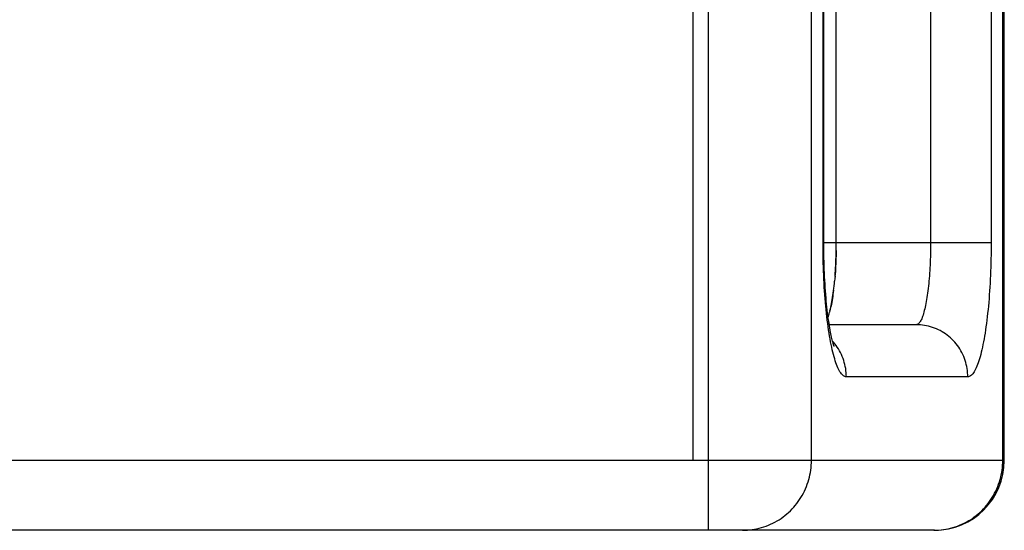
# Model space of a CAD drawing. Extents: x -33.9 to 51.1, y -25 to 40.3.
# Drawn here: x 3.1 to 7.8, y 0.7 to 3.2 of the extents above; entities that cross this region are included whole.
import ezdxf

# ---------------------------------------------------------------- set-up
doc = ezdxf.new("R2010")
doc.units = 0
doc.header["$LTSCALE"] = 0.605
doc.header["$MEASUREMENT"] = 0
doc.layers.get('0').update_dxf_attribs({"linetype": 'CONTINUOUS'})

msp = doc.modelspace()

# ---------------------------------------------------------------- linework, layer by layer
at = {"color": 7}
for p, q in [((6.3553, 0.7078), (6.3553, 15.4716)), ((6.2793, 15.1369), (6.2793, 1.0424)), ((6.8477, 1.0424), (6.8477, 15.1369)), ((7.7632, 1.0424), (7.7632, 15.1369)), ((7.7708, 1.0424), (7.7708, 15.1369)), ((6.9031, 2.0857), (6.9031, 9.3692)), ((6.9069, 2.0857), (6.9069, 9.3692)), ((7.4181, 9.3692), (7.4181, 2.0857)), ((7.7078, 9.3692), (7.7078, 2.0857)), ((6.9664, 2.0857), (6.9664, 4.9302)), ((6.9031, 2.0857), (7.7078, 2.0857)), ((6.9664, 2.072), (6.9664, 2.0857)), ((6.9663, 2.0582), (6.9664, 2.0724)), ((6.9595, 1.9132), (6.9584, 1.9001)), ((6.9605, 1.9256), (6.9594, 1.9116)), ((6.9548, 1.8656), (6.9561, 1.8778)), ((6.9363, 1.7593), (6.9342, 1.7514)), ((7.3498, 1.692), (6.9329, 1.692)), ((7.596, 1.442), (7.0149, 1.442)), ((7.7708, 1.0424), (-1.6537, 1.0424)), ((7.4361, 0.7078), (-1.319, 0.7078))]:
    msp.add_line(p, q, dxfattribs=at)
for points in [[(7.0149, 1.442), (7.0114, 1.4423), (7.008, 1.4432), (7.0046, 1.4448), (7.0011, 1.4469), (6.9977, 1.4496), (6.9943, 1.453), (6.991, 1.4569), (6.9876, 1.4615), (6.9843, 1.4666), (6.981, 1.4723), (6.9777, 1.4786), (6.9745, 1.4855), (6.9713, 1.4929), (6.9682, 1.5009), (6.9651, 1.5095), (6.962, 1.5186), (6.959, 1.5283), (6.956, 1.5384), (6.9531, 1.5491), (6.9503, 1.5603), (6.9475, 1.572), (6.9448, 1.5842), (6.9421, 1.5969), (6.9396, 1.61), (6.9371, 1.6236), (6.9346, 1.6376), (6.9323, 1.6521), (6.93, 1.6669), (6.9278, 1.6822), (6.9257, 1.6978), (6.9236, 1.7138), (6.9217, 1.7302), (6.9198, 1.7469), (6.9181, 1.7639), (6.9164, 1.7812), (6.9148, 1.7988), (6.9133, 1.8167), (6.9119, 1.8349), (6.9106, 1.8532), (6.9094, 1.8718), (6.9083, 1.8907), (6.9074, 1.9096), (6.9065, 1.9288), (6.9057, 1.9481), (6.905, 1.9675), (6.9044, 1.9871), (6.9039, 2.0067), (6.9036, 2.0264), (6.9033, 2.0462), (6.9031, 2.0659), (6.9031, 2.0857)], [(6.9563, 1.588), (6.9564, 1.5879), (6.9565, 1.5876), (6.9564, 1.5877), (6.9562, 1.5882), (6.9559, 1.5891), (6.9554, 1.5905), (6.9548, 1.5922), (6.954, 1.5945), (6.9531, 1.5973), (6.9521, 1.6005), (6.951, 1.6044), (6.9497, 1.6088), (6.9484, 1.6138), (6.947, 1.6194), (6.9455, 1.6256), (6.9439, 1.6325), (6.9423, 1.64), (6.9407, 1.6481), (6.9389, 1.6568), (6.9372, 1.6662), (6.9355, 1.6761), (6.9337, 1.6867), (6.932, 1.6978), (6.9302, 1.7095), (6.9285, 1.7217), (6.9268, 1.7345), (6.9251, 1.7478), (6.9235, 1.7616), (6.922, 1.7759), (6.9204, 1.7906), (6.919, 1.8057), (6.9176, 1.8212), (6.9163, 1.8372), (6.915, 1.8534), (6.9139, 1.87), (6.9128, 1.8869), (6.9118, 1.9041), (6.9109, 1.9215), (6.91, 1.9392), (6.9093, 1.9571), (6.9087, 1.9751), (6.9081, 1.9933), (6.9077, 2.0116), (6.9073, 2.0301), (6.9071, 2.0486), (6.9069, 2.0671), (6.9069, 2.0857)], [(7.4181, 2.0857), (7.4181, 2.072), (7.418, 2.0583), (7.4178, 2.0446), (7.4175, 2.0309), (7.4171, 2.0174), (7.4166, 2.0039), (7.4161, 1.9905), (7.4155, 1.9772), (7.4148, 1.9641), (7.414, 1.9511), (7.4132, 1.9382), (7.4122, 1.9256), (7.4112, 1.9131), (7.4101, 1.9009), (7.409, 1.8889), (7.4077, 1.8771), (7.4064, 1.8656), (7.4051, 1.8543), (7.4036, 1.8433), (7.4021, 1.8327), (7.4006, 1.8223), (7.399, 1.8122), (7.3973, 1.8025), (7.3955, 1.7932), (7.3937, 1.7841), (7.3919, 1.7755), (7.39, 1.7672), (7.388, 1.7593), (7.386, 1.7519), (7.384, 1.7448), (7.3819, 1.7381), (7.3797, 1.7319), (7.3776, 1.7261), (7.3754, 1.7207), (7.3732, 1.7158), (7.3709, 1.7113), (7.3686, 1.7073), (7.3663, 1.7037), (7.364, 1.7006), (7.3616, 1.698), (7.3593, 1.6959), (7.3569, 1.6942), (7.3545, 1.693), (7.3522, 1.6923), (7.3498, 1.692)], [(7.7078, 2.0857), (7.7077, 2.0659), (7.7075, 2.0462), (7.7073, 2.0264), (7.7069, 2.0067), (7.7064, 1.9871), (7.7059, 1.9675), (7.7052, 1.9481), (7.7044, 1.9288), (7.7035, 1.9096), (7.7025, 1.8907), (7.7014, 1.8718), (7.7002, 1.8532), (7.6989, 1.8349), (7.6975, 1.8167), (7.696, 1.7988), (7.6945, 1.7812), (7.6928, 1.7639), (7.691, 1.7469), (7.6892, 1.7302), (7.6872, 1.7138), (7.6852, 1.6978), (7.6831, 1.6822), (7.6809, 1.6669), (7.6786, 1.6521), (7.6762, 1.6376), (7.6738, 1.6236), (7.6713, 1.61), (7.6687, 1.5969), (7.666, 1.5842), (7.6633, 1.572), (7.6606, 1.5603), (7.6577, 1.5491), (7.6548, 1.5384), (7.6519, 1.5283), (7.6488, 1.5186), (7.6458, 1.5095), (7.6427, 1.5009), (7.6395, 1.4929), (7.6363, 1.4855), (7.6331, 1.4786), (7.6298, 1.4723), (7.6266, 1.4666), (7.6232, 1.4615), (7.6199, 1.4569), (7.6165, 1.453), (7.6131, 1.4496), (7.6097, 1.4469), (7.6063, 1.4448), (7.6028, 1.4432), (7.5994, 1.4423), (7.596, 1.442)], [(6.9661, 2.0471), (6.9659, 2.0343), (6.9655, 2.0216), (6.9651, 2.0089), (6.9647, 1.9963), (6.9641, 1.9838), (6.9635, 1.9714), (6.9628, 1.9592), (6.9621, 1.947), (6.9612, 1.9351), (6.9604, 1.9233)], [(6.9605, 1.9256), (6.9615, 1.9382), (6.9623, 1.9511), (6.9631, 1.9641), (6.9638, 1.9772), (6.9644, 1.9905), (6.965, 2.0039), (6.9654, 2.0174), (6.9658, 2.0309), (6.9661, 2.0446), (6.9663, 2.06)], [(6.9561, 1.8771), (6.9573, 1.8889), (6.9584, 1.9009)], [(6.9537, 1.8564), (6.9523, 1.8461), (6.9509, 1.836), (6.9495, 1.8262), (6.948, 1.8166), (6.9464, 1.8073), (6.9448, 1.7984), (6.9432, 1.7897), (6.9414, 1.7814), (6.9397, 1.7734), (6.9379, 1.7657), (6.9361, 1.7584)], [(6.9363, 1.7593), (6.9383, 1.7672), (6.9402, 1.7755), (6.942, 1.7841), (6.9438, 1.7932), (6.9456, 1.8025), (6.9473, 1.8123), (6.9489, 1.8223), (6.9504, 1.8327), (6.952, 1.8434), (6.9534, 1.8543), (6.9549, 1.867)], [(6.9274, 1.7301), (6.928, 1.7319), (6.9302, 1.7381), (6.9323, 1.7448), (6.9343, 1.7519)], [(6.9303, 1.7385), (6.9283, 1.7326), (6.9274, 1.7301)], [(7.596, 1.442), (7.5958, 1.4521), (7.5952, 1.4621), (7.5942, 1.4722), (7.5928, 1.4821), (7.591, 1.492), (7.5888, 1.5019), (7.5863, 1.5116), (7.5833, 1.5212), (7.58, 1.5307), (7.5763, 1.54), (7.5722, 1.5492), (7.5678, 1.5582), (7.563, 1.567), (7.5579, 1.5756), (7.5524, 1.584), (7.5466, 1.5922), (7.5405, 1.6001), (7.5341, 1.6078), (7.5273, 1.6152), (7.5203, 1.6223), (7.513, 1.6292), (7.5055, 1.6357), (7.4977, 1.6419), (7.4896, 1.6478), (7.4814, 1.6533), (7.4729, 1.6585), (7.4642, 1.6634), (7.4553, 1.6679), (7.4463, 1.672), (7.4371, 1.6758), (7.4277, 1.6792), (7.4183, 1.6822), (7.4087, 1.6848), (7.399, 1.687), (7.3893, 1.6888), (7.3794, 1.6902), (7.3696, 1.6912), (7.3597, 1.6918), (7.3498, 1.692)], [(7.0149, 1.442), (7.0147, 1.4521), (7.0141, 1.4621), (7.0131, 1.4722), (7.0117, 1.4821), (7.0099, 1.492), (7.0077, 1.5019), (7.0051, 1.5116), (7.0022, 1.5212), (6.9989, 1.5307), (6.9952, 1.54), (6.9911, 1.5492), (6.9867, 1.5582), (6.9819, 1.567), (6.9768, 1.5756), (6.9713, 1.584), (6.9655, 1.5922), (6.9594, 1.6001), (6.953, 1.6078), (6.9488, 1.6124)], [(6.5181, 0.7078), (6.5296, 0.708), (6.5411, 0.7086), (6.5526, 0.7096), (6.564, 0.711), (6.5753, 0.7129), (6.5866, 0.7151), (6.5978, 0.7177), (6.609, 0.7207), (6.62, 0.7242), (6.6308, 0.728), (6.6416, 0.7321), (6.6522, 0.7367), (6.6626, 0.7416), (6.6728, 0.747), (6.6829, 0.7526), (6.6928, 0.7586), (6.7024, 0.765), (6.7118, 0.7717), (6.721, 0.7787), (6.73, 0.7861), (6.7386, 0.7937), (6.747, 0.8017), (6.7552, 0.81), (6.763, 0.8185), (6.7706, 0.8273), (6.7778, 0.8364), (6.7847, 0.8457), (6.7913, 0.8553), (6.7976, 0.8651), (6.8035, 0.8751), (6.8091, 0.8853), (6.8143, 0.8957), (6.8192, 0.9063), (6.8237, 0.9171), (6.8278, 0.928), (6.8315, 0.939), (6.8349, 0.9502), (6.8379, 0.9615), (6.8405, 0.9728), (6.8427, 0.9843), (6.8445, 0.9959), (6.8459, 1.0074), (6.8469, 1.0191), (6.8475, 1.0307), (6.8477, 1.0424)], [(7.4336, 0.7078), (7.4451, 0.708), (7.4566, 0.7086), (7.4681, 0.7096), (7.4795, 0.711), (7.4908, 0.7129), (7.5021, 0.7151), (7.5133, 0.7177), (7.5244, 0.7207), (7.5354, 0.7242), (7.5463, 0.728), (7.5571, 0.7321), (7.5676, 0.7367), (7.5781, 0.7416), (7.5883, 0.747), (7.5984, 0.7526), (7.6082, 0.7586), (7.6179, 0.765), (7.6273, 0.7717), (7.6365, 0.7787), (7.6454, 0.7861), (7.6541, 0.7937), (7.6625, 0.8017), (7.6707, 0.81), (7.6785, 0.8185), (7.6861, 0.8273), (7.6933, 0.8364), (7.7002, 0.8457), (7.7068, 0.8553), (7.7131, 0.8651), (7.719, 0.8751), (7.7246, 0.8853), (7.7298, 0.8957), (7.7347, 0.9063), (7.7392, 0.9171), (7.7433, 0.928), (7.747, 0.939), (7.7504, 0.9502), (7.7534, 0.9615), (7.756, 0.9728), (7.7582, 0.9843), (7.76, 0.9959), (7.7614, 1.0074), (7.7624, 1.0191), (7.763, 1.0307), (7.7632, 1.0424)]]:
    msp.add_lwpolyline(points, dxfattribs=at)
msp.add_arc((7.4361, 1.0424), 0.3346, 270, 0, dxfattribs=at)

doc.saveas('drawing.dxf')
